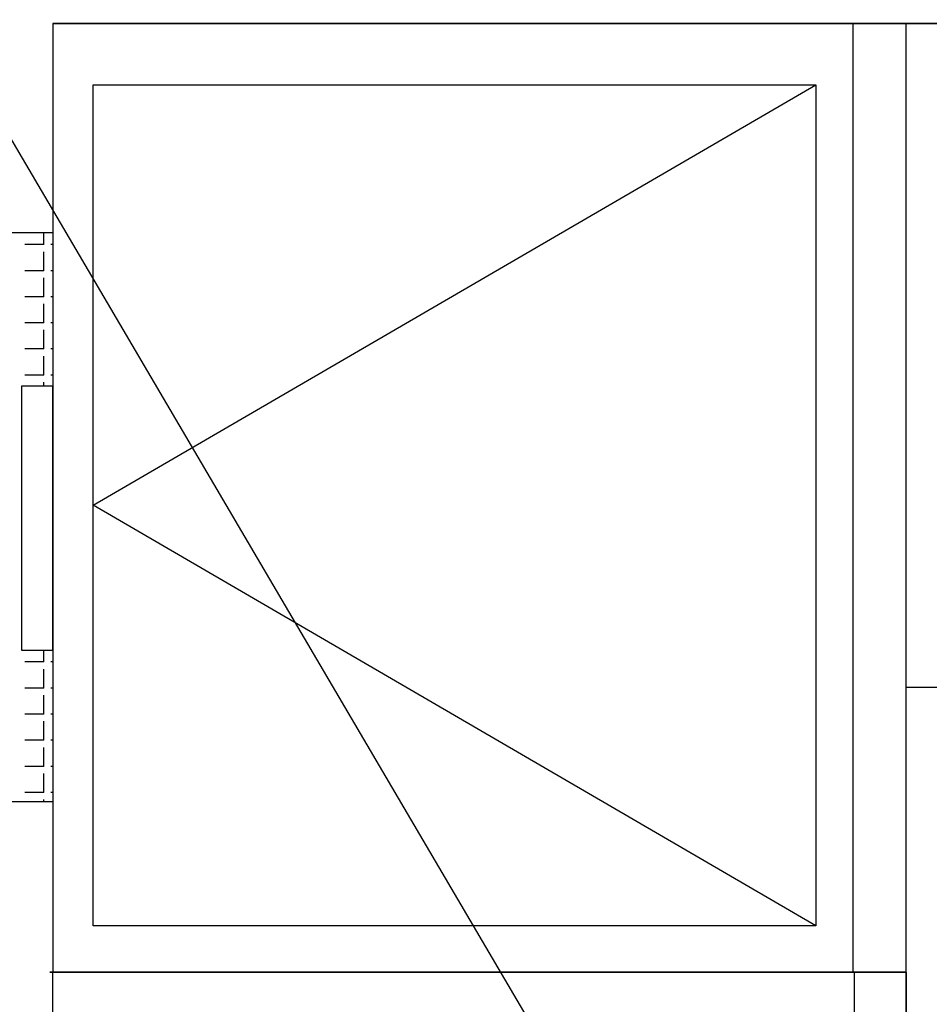
# Model space of a CAD drawing. Units: millimetres. Extents: x -47285 to 413456, y -295400 to 8550.
# Drawn here: x 110831 to 111791, y -140470 to -139432 of the extents above; entities that cross this region are included whole.
import ezdxf

# ---------------------------------------------------------------- set-up
doc = ezdxf.new("R2010")
doc.units = ezdxf.units.MM
doc.header["$LTSCALE"] = 80
doc.layers.add('TX_61_zariz-kuchyn', color=252, linetype='Continuous')

# ---------------------------------------------------------------- blocks, each defined once
blk = doc.blocks.new('kuchyn')
at = {"layer": 'TX_61_zariz-kuchyn'}
for p, q in [((-33328.2, -30502.4), (-31328.2, -33902.4)), ((-32233.8, -31635.8), (-32233.8, -32085.8))]:
    blk.add_line(p, q, dxfattribs=at)
at = {"layer": 'TX_61_zariz-kuchyn', "linetype": 'Continuous'}
for p, q in [((-33133.8, -30635.8), (-33133.8, -31635.8)), ((-32233.8, -30635.8), (-33133.8, -30635.8)), ((-33133.8, -30635.8), (-32233.8, -30635.8)), ((-33133.8, -30635.8), (-32233.8, -30635.8)), ((-33133.8, -30635.8), (-32233.8, -30635.8)), ((-32289.4, -31635.8), (-32289.4, -30635.8)), ((-32233.8, -31635.8), (-32233.8, -30635.8)), ((-32233.8, -30635.8), (-31533.8, -30635.8)), ((-31533.8, -30635.8), (-32233.8, -30635.8)), ((-32233.8, -31635.8), (-32233.8, -30635.8)), ((-31533.8, -30635.8), (-32233.8, -30635.8)), ((-31533.8, -30635.8), (-32233.8, -30635.8)), ((-33091, -31143.6), (-32328.8, -30700.2)), ((-33091, -31587), (-33091, -30700.2)), ((-33091, -30700.2), (-32328.8, -30700.2)), ((-32328.8, -30700.2), (-32328.8, -31587)), ((-33783.8, -30856), (-33133.8, -30856)), ((-33133.8, -31018), (-33166.6, -31018)), ((-33166.6, -31018), (-33166.6, -31296.5)), ((-33133.8, -31296.5), (-33133.8, -31018)), ((-32328.8, -31587), (-33091, -31143.6)), ((-33166.6, -31296.5), (-33133.8, -31296.5)), ((-33133.8, -31296.5), (-33133.8, -31296.5)), ((-31533.8, -31335.8), (-32233.8, -31335.8)), ((-33783.8, -31456), (-33133.8, -31456)), ((-32328.8, -31587), (-33091, -31587)), ((-33091, -31587), (-33091, -31587)), ((-33136.8, -31635.8), (-32236.8, -31635.8)), ((-32236.8, -31635.8), (-33136.8, -31635.8)), ((-33133.8, -32685.8), (-33133.8, -31635.8)), ((-33133.8, -31635.8), (-32233.8, -31635.8)), ((-32233.8, -31635.8), (-33133.8, -31635.8)), ((-33133.8, -31635.8), (-32233.8, -31635.8)), ((-32288.3, -33735.8), (-32288.3, -31635.8)), ((-32233.8, -32685.8), (-32233.8, -31635.8))]:
    blk.add_line(p, q, dxfattribs=at)
at = {"layer": 'TX_61_zariz-kuchyn', "ltscale": 0.1}
for p, q in [((-33143.2, -30868.8), (-33143.2, -30856)), ((-33143.2, -30868.8), (-33163.2, -30868.8)), ((-33133.8, -30868.8), (-33135.7, -30868.8)), ((-33143.2, -30896.3), (-33143.2, -30876.3)), ((-33143.2, -30896.3), (-33163.2, -30896.3)), ((-33133.8, -30896.3), (-33135.7, -30896.3)), ((-33143.2, -30923.8), (-33143.2, -30903.8)), ((-33143.2, -30923.8), (-33163.2, -30923.8)), ((-33143.2, -30951.3), (-33143.2, -30931.3)), ((-33133.8, -30923.8), (-33135.7, -30923.8)), ((-33143.2, -30951.3), (-33163.2, -30951.3)), ((-33133.8, -30951.3), (-33135.7, -30951.3)), ((-33143.2, -30978.8), (-33143.2, -30958.8)), ((-33143.2, -30978.8), (-33163.2, -30978.8)), ((-33133.8, -30978.8), (-33135.7, -30978.8)), ((-33143.2, -31006.3), (-33143.2, -30986.3)), ((-33143.2, -31006.3), (-33163.2, -31006.3)), ((-33143.2, -31018), (-33143.2, -31013.8)), ((-33133.8, -31006.3), (-33135.7, -31006.3)), ((-33143.2, -31308.8), (-33143.2, -31296.5)), ((-33143.2, -31308.8), (-33163.2, -31308.8)), ((-33133.8, -31308.8), (-33135.7, -31308.8)), ((-33143.2, -31336.3), (-33143.2, -31316.3)), ((-33143.2, -31336.3), (-33163.2, -31336.3)), ((-33133.8, -31336.3), (-33135.7, -31336.3)), ((-33143.2, -31363.8), (-33143.2, -31343.8)), ((-33143.2, -31363.8), (-33163.2, -31363.8)), ((-33133.8, -31363.8), (-33135.7, -31363.8)), ((-33143.2, -31391.3), (-33143.2, -31371.3)), ((-33143.2, -31391.3), (-33163.2, -31391.3)), ((-33143.2, -31418.8), (-33143.2, -31398.8)), ((-33133.8, -31391.3), (-33135.7, -31391.3)), ((-33143.2, -31418.8), (-33163.2, -31418.8)), ((-33133.8, -31418.8), (-33135.7, -31418.8)), ((-33143.2, -31446.3), (-33143.2, -31426.3)), ((-33143.2, -31446.3), (-33163.2, -31446.3)), ((-33133.8, -31446.3), (-33135.7, -31446.3)), ((-33143.2, -31456), (-33143.2, -31453.8))]:
    blk.add_line(p, q, dxfattribs=at)

msp = doc.modelspace()

# ---------------------------------------------------------------- block references
at = {"layer": 'TX_61_zariz-kuchyn'}
msp.add_blockref('kuchyn', (144000, -108800), dxfattribs=at)

doc.saveas('drawing.dxf')
